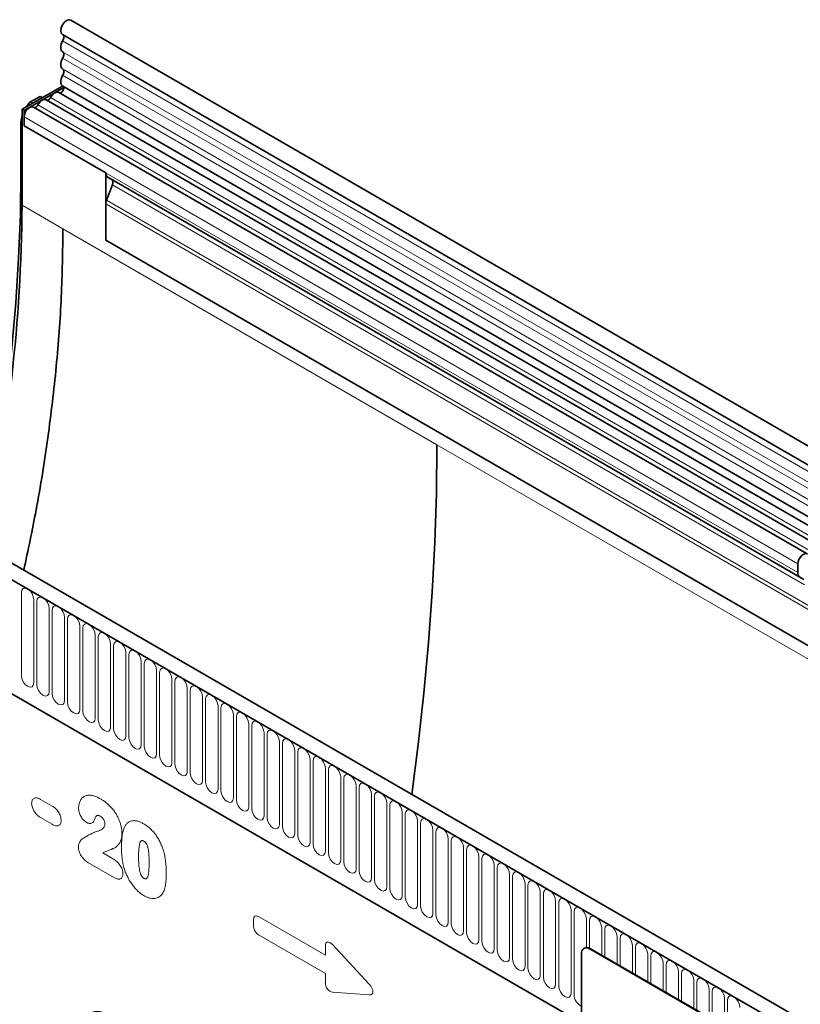
# Model space of a CAD drawing. Units: millimetres. Extents: x 193 to 1902, y 200 to 1403.
# Drawn here: x 492 to 692, y 476 to 727 of the extents above; entities that cross this region are included whole.
import ezdxf

# ---------------------------------------------------------------- set-up
doc = ezdxf.new("R2010")
doc.units = ezdxf.units.MM
doc.header["$LTSCALE"] = 5
doc.layers.get('0').update_dxf_attribs({"color": 1, "lineweight": 25})
doc.layers.add('133377', color=10, linetype='Continuous')
doc.layers.add('TANGENT_EDGES', color=10, linetype='Continuous')

# ---------------------------------------------------------------- blocks, each defined once
blk = doc.blocks.new('1034884-M_D_ISOMETRIC VIEW')
at = {"layer": '133377', "linetype": 'Continuous', "lineweight": 35}
for p, q in [((857.67, 523.56), (505.18, 727.05)), ((503.05, 723.37), (855.55, 519.88)), ((503.05, 710.2), (492.71, 704.24)), ((503.38, 709.79), (493.24, 703.93)), ((503.11, 710.16), (855.61, 506.67)), ((497.31, 707.55), (494.84, 706.13)), ((497.31, 707.55), (497.9, 707.23)), ((854.16, 505.31), (502.08, 708.56)), ((493.97, 704.96), (494.34, 705.6)), ((693.46, 590.61), (495.61, 704.83)), ((696.69, 592.48), (498.84, 706.7)), ((492.71, 679.74), (492.71, 704.24)), ((492.71, 704.24), (493.24, 703.93)), ((493.24, 703.93), (493.24, 700.06)), ((493.24, 700.06), (493.24, 702.33)), ((492.42, 700.59), (492.42, 688.55)), ((493.24, 700.06), (514.1, 688.02)), ((514.1, 688.02), (514.1, 670.82)), ((515.8, 684.91), (514.29, 681.02)), ((514.62, 686.87), (514.97, 686.67)), ((691.61, 584.7), (514.62, 686.87)), ((514.97, 686.67), (515.63, 686.29)), ((514.1, 670.82), (514.1, 680.1)), ((514.1, 670.82), (824.88, 491.42)), ((729.86, 449.78), (377.37, 653.27)), ((727.65, 446.87), (374.45, 650.77)), ((396.02, 609.19), (635.76, 470.78)), ((691.09, 585.84), (691.09, 588.11)), ((692.62, 584.12), (691.61, 584.7)), ((635.76, 488.42), (635.76, 454.94)), ((636.52, 489.88), (636.38, 489.79)), ((702.94, 452.09), (637.88, 489.65)), ((703.08, 452.17), (638.02, 489.73))]:
    blk.add_line(p, q, dxfattribs=at)
at = {"layer": '133377', "linetype": 'Continuous', "lineweight": 35, "flags": 128}
for points in [[(505.18, 727.05), (505.17, 727.06), (504.68, 727.15), (504.1, 726.94), (503.52, 726.47), (503.04, 725.8), (502.72, 725.04), (502.61, 724.31), (502.74, 723.72), (503.05, 723.37)], [(503.12, 723.33), (503.21, 723.26), (503.31, 723.11), (503.37, 722.93), (503.39, 722.72), (503.37, 722.48), (503.32, 722.23), (503.23, 721.97), (503.1, 721.72)], [(503.1, 721.72), (502.89, 721.3), (502.74, 720.87), (502.65, 720.45), (502.61, 720.05), (502.65, 719.69), (502.74, 719.38), (502.89, 719.13), (503.1, 718.95)], [(503.1, 717.33), (502.89, 716.91), (502.74, 716.48), (502.65, 716.06), (502.61, 715.66), (502.65, 715.3), (502.74, 714.98), (502.89, 714.74), (503.1, 714.56)], [(503.1, 718.95), (503.23, 718.85), (503.32, 718.7), (503.37, 718.52), (503.39, 718.3), (503.37, 718.07), (503.32, 717.82), (503.23, 717.57), (503.1, 717.33)], [(503.1, 712.93), (502.89, 712.5), (502.73, 712.06), (502.64, 711.62), (502.61, 711.21), (502.66, 710.85), (502.77, 710.53), (502.94, 710.29), (503.11, 710.16)], [(503.1, 714.56), (503.23, 714.45), (503.32, 714.31), (503.37, 714.12), (503.39, 713.91), (503.37, 713.68), (503.32, 713.43), (503.23, 713.18), (503.1, 712.93)], [(503.23, 710.09), (503.33, 709.96), (503.39, 709.68), (503.34, 709.33), (503.18, 708.98), (502.94, 708.67), (502.66, 708.47), (502.39, 708.41), (502.33, 708.41)], [(500.01, 707.24), (499.9, 707.05), (499.77, 706.88), (499.63, 706.74), (499.48, 706.63), (499.33, 706.57), (499.18, 706.54), (499.1, 706.55)], [(502.08, 708.56), (501.96, 708.61), (501.7, 708.65), (501.4, 708.6), (501.09, 708.46), (500.79, 708.25), (500.49, 707.96), (500.23, 707.62), (500.01, 707.24)], [(495.61, 704.83), (495.4, 704.91), (495.01, 704.89), (494.59, 704.71), (494.17, 704.38), (493.8, 703.93), (493.5, 703.4), (493.31, 702.85), (493.24, 702.33)], [(496.78, 705.37), (496.67, 705.18), (496.54, 705.02), (496.4, 704.87), (496.25, 704.77), (496.1, 704.7), (495.95, 704.67), (495.87, 704.68)], [(498.84, 706.7), (498.73, 706.75), (498.46, 706.79), (498.17, 706.74), (497.86, 706.6), (497.55, 706.38), (497.26, 706.09), (497, 705.75), (496.78, 705.37)], [(492.42, 688.55), (492.28, 677.45), (491.85, 666.19), (491.13, 654.79), (490.13, 643.25), (488.85, 631.59), (487.28, 619.81), (485.43, 607.93), (483.31, 595.96), (482.64, 592.5)], [(598.78, 618.51), (598.65, 606.09), (598.25, 593.52), (597.58, 580.81), (596.66, 567.97), (595.46, 555.01), (594.01, 541.94), (592.34, 529.17)], [(691.09, 588.11), (691.16, 588.64), (691.35, 589.19), (691.65, 589.71), (692.02, 590.16), (692.44, 590.49), (692.86, 590.68), (693.25, 590.69), (693.56, 590.54)]]:
    blk.add_lwpolyline(points, dxfattribs=at)
at = {"layer": '133377', "linetype": 'Continuous', "lineweight": 35}
for centre, radius, start, end in [((515.36, 687.89), 1.26, 174.3796, 234.302), ((514.84, 685.49), 1.12, 328.7012, 45.2148), ((80.17, 682.62), 412.56, 347.3729, 359.5998), ((516.71, 680.05), 2.6, 157.9788, 178.8918), ((692.34, 585.72), 1.26, 174.3796, 234.302), ((637.05, 488.63), 1.31, 50.7967, 189.214), ((637.15, 488.5), 1.51, 54.3824, 114.3071)]:
    blk.add_arc(centre, radius, start, end, dxfattribs=at)
for centre, major_axis, ratio, start_param, end_param in [((494.84, 705.31), (0.5, 0.866), 0.577777, 0.785659, 1.570372), ((495.96, 702.63), (2.5, 4.33), 0.577777, 1.947068, 2.35577), ((514.26, 687.08), (1, -0.577), 0.00007, 0.785439, 1.296482), ((518.45, 447.96), (-8.41, 25.34), 0.462974, 5.803166, 7.270249)]:
    blk.add_ellipse(centre, major_axis=major_axis, ratio=ratio, start_param=start_param, end_param=end_param, dxfattribs=at)
blk.add_open_spline([(493.16, 586.43), (494.25, 591.56), (496.68, 602.97), (499.43, 620.37), (501.59, 638.57), (502.93, 656.42), (503.1, 667.94), (503.18, 673.7)], degree=3, knots=[0, 0, 0, 0, 0.17005, 0.377538, 0.585025, 0.792513, 1, 1, 1, 1], dxfattribs=at)
at = {"layer": 'TANGENT_EDGES', "linetype": 'Continuous', "lineweight": 18}
for p, q in [((855.6, 518.23), (503.1, 721.72)), ((855.6, 515.46), (503.1, 718.95)), ((855.6, 513.84), (503.1, 717.33)), ((855.6, 511.07), (503.1, 714.56)), ((855.6, 509.44), (503.1, 712.93)), ((697.86, 593.02), (500.01, 707.24)), ((494.7, 705.39), (494.34, 705.6)), ((494.84, 706.13), (495.41, 705.8)), ((694.63, 591.15), (496.78, 705.37)), ((691.09, 588.11), (493.24, 702.33)), ((492.71, 700.42), (492.42, 700.59)), ((691.09, 585.84), (493.24, 700.06)), ((492.42, 688.55), (492.71, 688.38)), ((692.62, 584.12), (515.63, 686.29)), ((692.79, 582.73), (515.8, 684.91)), ((492.71, 679.74), (503.18, 673.7)), ((824.88, 500.69), (514.1, 680.1)), ((824.88, 501.73), (514.29, 681.02)), ((503.18, 673.7), (598.78, 618.51)), ((824.88, 491.42), (514.1, 670.82)), ((374.8, 650.56), (727.3, 447.07)), ((598.78, 618.51), (846.27, 475.64)), ((396.02, 609.19), (635.76, 470.78)), ((492.57, 580.74), (492.57, 559.51)), ((495.72, 557.69), (495.72, 578.92)), ((496.49, 578.48), (496.49, 557.25)), ((499.65, 555.42), (499.65, 576.65)), ((500.42, 576.21), (500.42, 554.98)), ((503.57, 553.16), (503.57, 574.39)), ((504.34, 573.94), (504.34, 552.71)), ((507.5, 550.89), (507.5, 572.12)), ((508.26, 571.68), (508.26, 550.45)), ((511.42, 548.63), (511.42, 569.86)), ((512.19, 569.41), (512.19, 548.18)), ((515.35, 546.36), (515.35, 567.59)), ((516.11, 567.15), (516.11, 545.92)), ((519.27, 544.1), (519.27, 565.33)), ((520.04, 564.88), (520.04, 543.65)), ((523.19, 541.83), (523.19, 563.06)), ((523.96, 562.62), (523.96, 541.39)), ((527.12, 539.56), (527.12, 560.79)), ((527.89, 560.35), (527.89, 539.12)), ((531.04, 537.3), (531.04, 558.53)), ((531.81, 558.09), (531.81, 536.86)), ((534.97, 535.03), (534.97, 556.26)), ((535.74, 555.82), (535.74, 534.59)), ((538.89, 532.77), (538.89, 554)), ((539.66, 553.55), (539.66, 532.32)), ((542.82, 530.5), (542.82, 551.73)), ((543.58, 551.29), (543.58, 530.06)), ((546.74, 528.24), (546.74, 549.47)), ((547.51, 549.02), (547.51, 527.79)), ((550.67, 525.97), (550.67, 547.2)), ((551.43, 546.76), (551.43, 525.53)), ((554.59, 523.71), (554.59, 544.94)), ((555.36, 544.49), (555.36, 523.26)), ((558.51, 521.44), (558.51, 542.67)), ((559.28, 542.23), (559.28, 521)), ((562.44, 519.17), (562.44, 540.4)), ((563.21, 539.96), (563.21, 518.73)), ((566.36, 516.91), (566.36, 538.14)), ((567.13, 537.7), (567.13, 516.47)), ((570.29, 514.64), (570.29, 535.87)), ((571.06, 535.43), (571.06, 514.2)), ((574.21, 512.38), (574.21, 533.61)), ((574.98, 533.16), (574.98, 511.93)), ((578.14, 510.11), (578.14, 531.34)), ((578.9, 530.9), (578.9, 509.67)), ((582.06, 507.85), (582.06, 529.08)), ((582.83, 528.63), (582.83, 507.4)), ((497.46, 527.87), (500.42, 526.16)), ((585.99, 505.58), (585.99, 526.81)), ((586.75, 526.37), (586.75, 505.14)), ((589.91, 503.32), (589.91, 524.55)), ((590.68, 524.1), (590.68, 502.87)), ((500.42, 521.53), (497.46, 523.24)), ((593.83, 501.05), (593.83, 522.28)), ((594.6, 521.84), (594.6, 500.61)), ((597.76, 498.78), (597.76, 520.01)), ((598.53, 519.57), (598.53, 498.34)), ((601.68, 496.52), (601.68, 517.75)), ((602.45, 517.31), (602.45, 496.08)), ((513.33, 514.22), (516.08, 512.63)), ((605.61, 494.25), (605.61, 515.48)), ((606.38, 515.04), (606.38, 493.81)), ((516.39, 507.82), (509.54, 511.78)), ((609.53, 491.99), (609.53, 513.22)), ((610.3, 512.78), (610.3, 491.54)), ((613.46, 489.72), (613.46, 510.95)), ((614.22, 510.51), (614.22, 489.28)), ((617.38, 487.46), (617.38, 508.69)), ((618.15, 508.24), (618.15, 487.01)), ((621.31, 485.19), (621.31, 506.42)), ((622.07, 505.98), (622.07, 484.75)), ((625.23, 482.93), (625.23, 504.16)), ((626, 503.71), (626, 482.48)), ((629.15, 480.66), (629.15, 501.89)), ((629.92, 501.45), (629.92, 480.22)), ((633.08, 478.4), (633.08, 499.63)), ((633.85, 499.18), (633.85, 477.95)), ((551.87, 495.52), (551.87, 497.19)), ((553.15, 497.93), (570.26, 488.06)), ((637, 490.01), (637, 497.36)), ((637.77, 496.92), (637.77, 489.86)), ((570.26, 483.42), (553.15, 493.3)), ((640.93, 488.05), (640.93, 495.09)), ((641.7, 494.65), (641.7, 487.61)), ((572.05, 490.78), (581.47, 480.62)), ((644.85, 485.79), (644.85, 492.83)), ((645.62, 492.39), (645.62, 485.34)), ((570.26, 488.06), (570.26, 490.46)), ((638.02, 489.73), (637.88, 489.65)), ((648.78, 483.52), (648.78, 490.56)), ((649.54, 490.12), (649.54, 483.08)), ((652.7, 481.25), (652.7, 488.3)), ((653.47, 487.85), (653.47, 480.81)), ((656.63, 478.99), (656.63, 486.03)), ((570.26, 481.02), (570.26, 483.42)), ((657.39, 485.59), (657.39, 478.55)), ((660.55, 476.72), (660.55, 483.77)), ((661.32, 483.32), (661.32, 476.28)), ((664.47, 474.46), (664.47, 481.5)), ((665.24, 481.06), (665.24, 474.01)), ((581.47, 477.91), (572.05, 478.63)), ((668.4, 472.19), (668.4, 479.24)), ((669.17, 478.79), (669.17, 471.75)), ((672.32, 469.93), (672.32, 476.97)), ((673.09, 476.53), (673.09, 469.48))]:
    blk.add_line(p, q, dxfattribs=at)
at = {"layer": 'TANGENT_EDGES', "linetype": 'Continuous', "lineweight": 18, "flags": 128}
for points in [[(495.72, 578.92), (495.6, 579.69), (495.26, 580.47), (494.75, 581.17), (494.15, 581.65), (493.54, 581.86), (493.03, 581.76), (492.69, 581.37), (492.57, 580.74)], [(499.65, 576.65), (499.53, 577.42), (499.19, 578.21), (498.67, 578.9), (498.07, 579.39), (497.47, 579.6), (496.95, 579.5), (496.61, 579.1), (496.49, 578.48)], [(503.57, 574.39), (503.45, 575.15), (503.11, 575.94), (502.6, 576.63), (501.99, 577.12), (501.39, 577.33), (500.88, 577.23), (500.54, 576.84), (500.42, 576.21)], [(507.5, 572.12), (507.38, 572.89), (507.03, 573.68), (506.52, 574.37), (505.92, 574.86), (505.31, 575.07), (504.8, 574.97), (504.46, 574.57), (504.34, 573.94)], [(511.42, 569.86), (511.3, 570.62), (510.96, 571.41), (510.45, 572.1), (509.84, 572.59), (509.24, 572.8), (508.73, 572.7), (508.38, 572.31), (508.26, 571.68)], [(515.35, 567.59), (515.23, 568.36), (514.88, 569.15), (514.37, 569.84), (513.77, 570.32), (513.16, 570.53), (512.65, 570.44), (512.31, 570.04), (512.19, 569.41)], [(519.27, 565.33), (519.15, 566.09), (518.81, 566.88), (518.3, 567.57), (517.69, 568.06), (517.09, 568.27), (516.58, 568.17), (516.23, 567.78), (516.11, 567.15)], [(523.19, 563.06), (523.07, 563.83), (522.73, 564.62), (522.22, 565.31), (521.62, 565.79), (521.01, 566), (520.5, 565.9), (520.16, 565.51), (520.04, 564.88)], [(527.12, 560.79), (527, 561.56), (526.66, 562.35), (526.14, 563.04), (525.54, 563.53), (524.94, 563.74), (524.42, 563.64), (524.08, 563.24), (523.96, 562.62)], [(531.04, 558.53), (530.92, 559.3), (530.58, 560.08), (530.07, 560.78), (529.47, 561.26), (528.86, 561.47), (528.35, 561.37), (528.01, 560.98), (527.89, 560.35)], [(492.57, 559.51), (492.69, 558.74), (493.03, 557.96), (493.54, 557.26), (494.15, 556.78), (494.75, 556.57), (495.26, 556.67), (495.6, 557.06), (495.72, 557.69)], [(534.97, 556.26), (534.85, 557.03), (534.51, 557.82), (533.99, 558.51), (533.39, 559), (532.79, 559.21), (532.27, 559.11), (531.93, 558.71), (531.81, 558.09)], [(496.49, 557.25), (496.61, 556.48), (496.95, 555.69), (497.47, 555), (498.07, 554.51), (498.67, 554.3), (499.19, 554.4), (499.53, 554.8), (499.65, 555.42)], [(538.89, 554), (538.77, 554.76), (538.43, 555.55), (537.92, 556.24), (537.31, 556.73), (536.71, 556.94), (536.2, 556.84), (535.86, 556.45), (535.74, 555.82)], [(500.42, 554.98), (500.54, 554.21), (500.88, 553.42), (501.39, 552.73), (501.99, 552.25), (502.6, 552.04), (503.11, 552.14), (503.45, 552.53), (503.57, 553.16)], [(542.82, 551.73), (542.7, 552.5), (542.35, 553.29), (541.84, 553.98), (541.24, 554.47), (540.63, 554.68), (540.12, 554.58), (539.78, 554.18), (539.66, 553.55)], [(504.34, 552.71), (504.46, 551.95), (504.8, 551.16), (505.31, 550.47), (505.92, 549.98), (506.52, 549.77), (507.03, 549.87), (507.38, 550.26), (507.5, 550.89)], [(546.74, 549.47), (546.62, 550.23), (546.28, 551.02), (545.77, 551.71), (545.16, 552.2), (544.56, 552.41), (544.05, 552.31), (543.7, 551.92), (543.58, 551.29)], [(508.26, 550.45), (508.38, 549.68), (508.73, 548.89), (509.24, 548.2), (509.84, 547.72), (510.45, 547.51), (510.96, 547.6), (511.3, 548), (511.42, 548.63)], [(550.67, 547.2), (550.55, 547.97), (550.2, 548.76), (549.69, 549.45), (549.09, 549.93), (548.48, 550.14), (547.97, 550.05), (547.63, 549.65), (547.51, 549.02)], [(512.19, 548.18), (512.31, 547.42), (512.65, 546.63), (513.16, 545.94), (513.77, 545.45), (514.37, 545.24), (514.88, 545.34), (515.23, 545.73), (515.35, 546.36)], [(554.59, 544.94), (554.47, 545.7), (554.13, 546.49), (553.62, 547.18), (553.01, 547.67), (552.41, 547.88), (551.9, 547.78), (551.55, 547.39), (551.43, 546.76)], [(516.11, 545.92), (516.23, 545.15), (516.58, 544.36), (517.09, 543.67), (517.69, 543.18), (518.3, 542.97), (518.81, 543.07), (519.15, 543.47), (519.27, 544.1)], [(520.04, 543.65), (520.16, 542.89), (520.5, 542.1), (521.01, 541.41), (521.62, 540.92), (522.22, 540.71), (522.73, 540.81), (523.07, 541.2), (523.19, 541.83)], [(558.51, 542.67), (558.39, 543.44), (558.05, 544.23), (557.54, 544.92), (556.94, 545.4), (556.33, 545.61), (555.82, 545.51), (555.48, 545.12), (555.36, 544.49)], [(523.96, 541.39), (524.08, 540.62), (524.42, 539.83), (524.94, 539.14), (525.54, 538.65), (526.14, 538.44), (526.66, 538.54), (527, 538.94), (527.12, 539.56)], [(562.44, 540.4), (562.32, 541.17), (561.98, 541.96), (561.46, 542.65), (560.86, 543.14), (560.26, 543.35), (559.74, 543.25), (559.4, 542.86), (559.28, 542.23)], [(566.36, 538.14), (566.24, 538.91), (565.9, 539.69), (565.39, 540.39), (564.79, 540.87), (564.18, 541.08), (563.67, 540.98), (563.33, 540.59), (563.21, 539.96)], [(527.89, 539.12), (528.01, 538.35), (528.35, 537.57), (528.86, 536.87), (529.47, 536.39), (530.07, 536.18), (530.58, 536.28), (530.92, 536.67), (531.04, 537.3)], [(570.29, 535.87), (570.17, 536.64), (569.83, 537.43), (569.31, 538.12), (568.71, 538.61), (568.11, 538.82), (567.59, 538.72), (567.25, 538.32), (567.13, 537.7)], [(531.81, 536.86), (531.93, 536.09), (532.27, 535.3), (532.79, 534.61), (533.39, 534.12), (533.99, 533.91), (534.51, 534.01), (534.85, 534.41), (534.97, 535.03)], [(574.21, 533.61), (574.09, 534.37), (573.75, 535.16), (573.24, 535.85), (572.63, 536.34), (572.03, 536.55), (571.52, 536.45), (571.18, 536.06), (571.06, 535.43)], [(535.74, 534.59), (535.86, 533.82), (536.2, 533.03), (536.71, 532.34), (537.31, 531.86), (537.92, 531.65), (538.43, 531.75), (538.77, 532.14), (538.89, 532.77)], [(578.14, 531.34), (578.02, 532.11), (577.67, 532.9), (577.16, 533.59), (576.56, 534.08), (575.95, 534.29), (575.44, 534.19), (575.1, 533.79), (574.98, 533.16)], [(539.66, 532.32), (539.78, 531.56), (540.12, 530.77), (540.63, 530.08), (541.24, 529.59), (541.84, 529.38), (542.35, 529.48), (542.7, 529.87), (542.82, 530.5)], [(582.06, 529.08), (581.94, 529.84), (581.6, 530.63), (581.09, 531.32), (580.48, 531.81), (579.88, 532.02), (579.37, 531.92), (579.02, 531.53), (578.9, 530.9)], [(543.58, 530.06), (543.7, 529.29), (544.05, 528.5), (544.56, 527.81), (545.16, 527.33), (545.77, 527.12), (546.28, 527.21), (546.62, 527.61), (546.74, 528.24)], [(585.99, 526.81), (585.87, 527.58), (585.52, 528.37), (585.01, 529.06), (584.41, 529.55), (583.8, 529.76), (583.29, 529.66), (582.95, 529.26), (582.83, 528.63)], [(547.51, 527.79), (547.63, 527.03), (547.97, 526.24), (548.48, 525.55), (549.09, 525.06), (549.69, 524.85), (550.2, 524.95), (550.55, 525.34), (550.67, 525.97)], [(589.91, 524.55), (589.79, 525.31), (589.45, 526.1), (588.94, 526.79), (588.33, 527.28), (587.73, 527.49), (587.22, 527.39), (586.87, 527), (586.75, 526.37)], [(551.43, 525.53), (551.55, 524.76), (551.9, 523.97), (552.41, 523.28), (553.01, 522.79), (553.62, 522.58), (554.13, 522.68), (554.47, 523.08), (554.59, 523.71)], [(593.83, 522.28), (593.71, 523.05), (593.37, 523.84), (592.86, 524.53), (592.26, 525.01), (591.65, 525.22), (591.14, 525.12), (590.8, 524.73), (590.68, 524.1)], [(555.36, 523.26), (555.48, 522.5), (555.82, 521.71), (556.33, 521.02), (556.94, 520.53), (557.54, 520.32), (558.05, 520.42), (558.39, 520.81), (558.51, 521.44)], [(559.28, 521), (559.4, 520.23), (559.74, 519.44), (560.26, 518.75), (560.86, 518.26), (561.46, 518.05), (561.98, 518.15), (562.32, 518.55), (562.44, 519.17)], [(597.76, 520.01), (597.64, 520.78), (597.3, 521.57), (596.78, 522.26), (596.18, 522.75), (595.58, 522.96), (595.06, 522.86), (594.72, 522.47), (594.6, 521.84)], [(563.21, 518.73), (563.33, 517.96), (563.67, 517.18), (564.18, 516.49), (564.79, 516), (565.39, 515.79), (565.9, 515.89), (566.24, 516.28), (566.36, 516.91)], [(601.68, 517.75), (601.56, 518.52), (601.22, 519.3), (600.71, 520), (600.11, 520.48), (599.5, 520.69), (598.99, 520.59), (598.65, 520.2), (598.53, 519.57)], [(605.61, 515.48), (605.49, 516.25), (605.15, 517.04), (604.63, 517.73), (604.03, 518.22), (603.43, 518.43), (602.91, 518.33), (602.57, 517.93), (602.45, 517.31)], [(567.13, 516.47), (567.25, 515.7), (567.59, 514.91), (568.11, 514.22), (568.71, 513.73), (569.31, 513.52), (569.83, 513.62), (570.17, 514.02), (570.29, 514.64)], [(609.53, 513.22), (609.41, 513.99), (609.07, 514.77), (608.56, 515.46), (607.95, 515.95), (607.35, 516.16), (606.84, 516.06), (606.5, 515.67), (606.38, 515.04)], [(571.06, 514.2), (571.18, 513.43), (571.52, 512.64), (572.03, 511.95), (572.63, 511.47), (573.24, 511.26), (573.75, 511.36), (574.09, 511.75), (574.21, 512.38)], [(613.46, 510.95), (613.34, 511.72), (612.99, 512.51), (612.48, 513.2), (611.88, 513.69), (611.27, 513.9), (610.76, 513.8), (610.42, 513.4), (610.3, 512.78)], [(574.98, 511.93), (575.1, 511.17), (575.44, 510.38), (575.95, 509.69), (576.56, 509.2), (577.16, 508.99), (577.67, 509.09), (578.02, 509.48), (578.14, 510.11)], [(617.38, 508.69), (617.26, 509.45), (616.92, 510.24), (616.41, 510.93), (615.8, 511.42), (615.2, 511.63), (614.69, 511.53), (614.34, 511.14), (614.22, 510.51)], [(578.9, 509.67), (579.02, 508.9), (579.37, 508.11), (579.88, 507.42), (580.48, 506.94), (581.09, 506.73), (581.6, 506.83), (581.94, 507.22), (582.06, 507.85)], [(621.31, 506.42), (621.19, 507.19), (620.84, 507.98), (620.33, 508.67), (619.73, 509.16), (619.12, 509.37), (618.61, 509.27), (618.27, 508.87), (618.15, 508.24)], [(582.83, 507.4), (582.95, 506.64), (583.29, 505.85), (583.8, 505.16), (584.41, 504.67), (585.01, 504.46), (585.52, 504.56), (585.87, 504.95), (585.99, 505.58)], [(625.23, 504.16), (625.11, 504.92), (624.77, 505.71), (624.26, 506.4), (623.65, 506.89), (623.05, 507.1), (622.54, 507), (622.19, 506.61), (622.07, 505.98)], [(586.75, 505.14), (586.87, 504.37), (587.22, 503.58), (587.73, 502.89), (588.33, 502.4), (588.94, 502.19), (589.45, 502.29), (589.79, 502.69), (589.91, 503.32)], [(629.15, 501.89), (629.03, 502.66), (628.69, 503.45), (628.18, 504.14), (627.58, 504.62), (626.97, 504.83), (626.46, 504.73), (626.12, 504.34), (626, 503.71)], [(590.68, 502.87), (590.8, 502.11), (591.14, 501.32), (591.65, 500.63), (592.26, 500.14), (592.86, 499.93), (593.37, 500.03), (593.71, 500.42), (593.83, 501.05)], [(633.08, 499.63), (632.96, 500.39), (632.62, 501.18), (632.1, 501.87), (631.5, 502.36), (630.9, 502.57), (630.38, 502.47), (630.04, 502.08), (629.92, 501.45)], [(594.6, 500.61), (594.72, 499.84), (595.06, 499.05), (595.58, 498.36), (596.18, 497.87), (596.78, 497.66), (597.3, 497.76), (597.64, 498.16), (597.76, 498.78)], [(598.53, 498.34), (598.65, 497.57), (598.99, 496.79), (599.5, 496.1), (600.11, 495.61), (600.71, 495.4), (601.22, 495.5), (601.56, 495.89), (601.68, 496.52)], [(637, 497.36), (636.88, 498.13), (636.54, 498.92), (636.03, 499.61), (635.43, 500.09), (634.82, 500.3), (634.31, 500.2), (633.97, 499.81), (633.85, 499.18)], [(602.45, 496.08), (602.57, 495.31), (602.91, 494.52), (603.43, 493.83), (604.03, 493.34), (604.63, 493.13), (605.15, 493.23), (605.49, 493.63), (605.61, 494.25)], [(640.93, 495.09), (640.81, 495.86), (640.47, 496.65), (639.95, 497.34), (639.35, 497.83), (638.75, 498.04), (638.23, 497.94), (637.89, 497.54), (637.77, 496.92)], [(644.85, 492.83), (644.73, 493.6), (644.39, 494.38), (643.88, 495.07), (643.27, 495.56), (642.67, 495.77), (642.16, 495.67), (641.82, 495.28), (641.7, 494.65)], [(606.38, 493.81), (606.5, 493.04), (606.84, 492.25), (607.35, 491.56), (607.95, 491.08), (608.56, 490.87), (609.07, 490.97), (609.41, 491.36), (609.53, 491.99)], [(648.78, 490.56), (648.66, 491.33), (648.31, 492.12), (647.8, 492.81), (647.2, 493.3), (646.59, 493.51), (646.08, 493.41), (645.74, 493.01), (645.62, 492.39)], [(610.3, 491.54), (610.42, 490.78), (610.76, 489.99), (611.27, 489.3), (611.88, 488.81), (612.48, 488.6), (612.99, 488.7), (613.34, 489.09), (613.46, 489.72)], [(652.7, 488.3), (652.58, 489.06), (652.24, 489.85), (651.73, 490.54), (651.12, 491.03), (650.52, 491.24), (650.01, 491.14), (649.66, 490.75), (649.54, 490.12)], [(614.22, 489.28), (614.34, 488.51), (614.69, 487.72), (615.2, 487.03), (615.8, 486.55), (616.41, 486.34), (616.92, 486.44), (617.26, 486.83), (617.38, 487.46)], [(656.63, 486.03), (656.51, 486.8), (656.16, 487.59), (655.65, 488.28), (655.05, 488.77), (654.44, 488.98), (653.93, 488.88), (653.59, 488.48), (653.47, 487.85)], [(618.15, 487.01), (618.27, 486.25), (618.61, 485.46), (619.12, 484.77), (619.73, 484.28), (620.33, 484.07), (620.84, 484.17), (621.19, 484.56), (621.31, 485.19)], [(660.55, 483.77), (660.43, 484.53), (660.09, 485.32), (659.58, 486.01), (658.97, 486.5), (658.37, 486.71), (657.86, 486.61), (657.51, 486.22), (657.39, 485.59)], [(622.07, 484.75), (622.19, 483.98), (622.54, 483.19), (623.05, 482.5), (623.65, 482.01), (624.26, 481.8), (624.77, 481.9), (625.11, 482.3), (625.23, 482.93)], [(664.47, 481.5), (664.35, 482.27), (664.01, 483.06), (663.5, 483.75), (662.9, 484.23), (662.29, 484.44), (661.78, 484.35), (661.44, 483.95), (661.32, 483.32)], [(626, 482.48), (626.12, 481.72), (626.46, 480.93), (626.97, 480.24), (627.58, 479.75), (628.18, 479.54), (628.69, 479.64), (629.03, 480.03), (629.15, 480.66)], [(668.4, 479.24), (668.28, 480), (667.94, 480.79), (667.42, 481.48), (666.82, 481.97), (666.22, 482.18), (665.7, 482.08), (665.36, 481.69), (665.24, 481.06)], [(629.92, 480.22), (630.04, 479.45), (630.38, 478.66), (630.9, 477.97), (631.5, 477.48), (632.1, 477.27), (632.62, 477.37), (632.96, 477.77), (633.08, 478.4)], [(672.32, 476.97), (672.2, 477.74), (671.86, 478.53), (671.35, 479.22), (670.75, 479.7), (670.14, 479.91), (669.63, 479.81), (669.29, 479.42), (669.17, 478.79)], [(676.25, 474.7), (676.13, 475.47), (675.79, 476.26), (675.27, 476.95), (674.67, 477.44), (674.07, 477.65), (673.55, 477.55), (673.21, 477.15), (673.09, 476.53)]]:
    blk.add_lwpolyline(points, dxfattribs=at)
at = {"layer": 'TANGENT_EDGES', "linetype": 'Continuous', "lineweight": 18}
blk.add_arc((637.02, 477.98), 3.18, 180.5453, 246.5672, dxfattribs=at)
for centre, major_axis, ratio, start_param, end_param in [((553.43, 495.97), (-1.2, 2.07), 0.482008, 5.587631, 6.978858), ((553.43, 494.94), (-1, 1.73), 0.691626, 0.875307, 2.266534), ((571.82, 489.06), (-1.16, 2.33), 0.446398, 5.294169, 7.013497), ((571.82, 480.61), (-0.71, 1.92), 0.725652, 1.101572, 2.8209), ((580.26, 479.96), (1.99, -1.82), 0.490663, 5.722349, 7.68627)]:
    blk.add_ellipse(centre, major_axis=major_axis, ratio=ratio, start_param=start_param, end_param=end_param, dxfattribs=at)
for points, knots in [([(507.17, 525.61), (507.17, 525.81), (507.18, 526.01), (507.22, 526.38), (507.25, 526.56), (507.34, 526.89), (507.39, 527.06), (507.51, 527.37), (507.57, 527.51), (507.72, 527.78), (507.81, 527.91), (507.99, 528.13), (508.09, 528.24), (508.3, 528.43), (508.42, 528.52), (508.66, 528.66), (508.79, 528.72), (509.05, 528.82), (509.19, 528.86), (509.48, 528.92), (509.63, 528.94), (510.09, 528.95), (510.4, 528.92), (510.9, 528.82), (511.07, 528.77), (511.41, 528.67), (511.58, 528.6), (511.92, 528.46), (512.09, 528.38), (512.44, 528.2), (512.61, 528.1), (512.78, 528.01)], [0, 0, 0, 0, 0.0625, 0.0625, 0.125, 0.125, 0.1875, 0.1875, 0.25, 0.25, 0.3125, 0.3125, 0.375, 0.375, 0.4375, 0.4375, 0.5, 0.5, 0.5625, 0.5625, 0.625, 0.625, 0.75, 0.75, 0.8125, 0.8125, 0.875, 0.875, 0.9375, 0.9375, 1, 1, 1, 1]), ([(495.17, 526.87), (495.17, 527.03), (495.18, 527.19), (495.24, 527.48), (495.28, 527.61), (495.4, 527.85), (495.47, 527.95), (495.65, 528.11), (495.75, 528.17), (495.97, 528.26), (496.08, 528.28), (496.34, 528.28), (496.48, 528.27), (496.75, 528.2), (496.89, 528.15), (497.18, 528.02), (497.32, 527.95), (497.46, 527.87)], [0, 0, 0, 0, 0.125, 0.125, 0.25, 0.25, 0.375, 0.375, 0.5, 0.5, 0.625, 0.625, 0.75, 0.75, 0.875, 0.875, 1, 1, 1, 1]), ([(497.46, 523.24), (497.32, 523.33), (497.18, 523.41), (496.9, 523.62), (496.76, 523.73), (496.49, 523.98), (496.35, 524.11), (496.1, 524.41), (495.98, 524.57), (495.76, 524.91), (495.66, 525.08), (495.48, 525.44), (495.41, 525.63), (495.29, 525.99), (495.24, 526.18), (495.18, 526.53), (495.17, 526.7), (495.17, 526.87)], [0, 0, 0, 0, 0.125, 0.125, 0.25, 0.25, 0.375, 0.375, 0.5, 0.5, 0.625, 0.625, 0.75, 0.75, 0.875, 0.875, 1, 1, 1, 1]), ([(500.42, 526.16), (500.56, 526.08), (500.71, 525.99), (500.99, 525.78), (501.13, 525.67), (501.4, 525.42), (501.54, 525.29), (501.79, 524.99), (501.91, 524.82), (502.13, 524.48), (502.23, 524.31), (502.41, 523.95), (502.48, 523.76), (502.6, 523.39), (502.64, 523.21), (502.7, 522.85), (502.71, 522.68), (502.72, 522.51)], [0, 0, 0, 0, 0.125, 0.125, 0.25, 0.25, 0.375, 0.375, 0.5, 0.5, 0.625, 0.625, 0.75, 0.75, 0.875, 0.875, 1, 1, 1, 1]), ([(512.78, 528.01), (513.02, 527.86), (513.26, 527.72), (513.75, 527.4), (513.98, 527.22), (514.46, 526.85), (514.7, 526.65), (515.16, 526.22), (515.38, 525.99), (515.6, 525.75)], [0, 0, 0, 0, 0.25, 0.25, 0.5, 0.5, 0.75, 0.75, 1, 1, 1, 1]), ([(509.19, 522.01), (509.05, 522.1), (508.92, 522.18), (508.65, 522.39), (508.52, 522.51), (508.27, 522.78), (508.15, 522.93), (507.93, 523.23), (507.82, 523.4), (507.63, 523.73), (507.55, 523.9), (507.41, 524.25), (507.35, 524.43), (507.25, 524.78), (507.22, 524.95), (507.18, 525.29), (507.17, 525.45), (507.17, 525.61)], [0, 0, 0, 0, 0.125, 0.125, 0.25, 0.25, 0.375, 0.375, 0.5, 0.5, 0.625, 0.625, 0.75, 0.75, 0.875, 0.875, 1, 1, 1, 1]), ([(511.62, 523.54), (511.54, 523.41), (511.49, 523.27), (511.39, 522.99), (511.33, 522.84), (511.16, 522.44), (511.01, 522.19), (510.74, 521.91), (510.63, 521.83), (510.39, 521.73), (510.26, 521.7), (509.97, 521.71), (509.82, 521.74), (509.59, 521.82), (509.51, 521.85), (509.35, 521.93), (509.27, 521.97), (509.19, 522.01)], [0, 0, 0, 0, 0.125, 0.125, 0.25, 0.25, 0.5, 0.5, 0.625, 0.625, 0.75, 0.75, 0.875, 0.875, 0.9375, 0.9375, 1, 1, 1, 1]), ([(512.73, 523.61), (512.62, 523.67), (512.51, 523.73), (512.34, 523.78), (512.29, 523.79), (512.19, 523.81), (512.14, 523.81), (512.04, 523.8), (511.99, 523.79), (511.91, 523.76), (511.87, 523.74), (511.79, 523.7), (511.75, 523.67), (511.68, 523.61), (511.65, 523.57), (511.62, 523.54)], [0, 0, 0, 0, 0.25, 0.25, 0.375, 0.375, 0.5, 0.5, 0.625, 0.625, 0.75, 0.75, 0.875, 0.875, 1, 1, 1, 1]), ([(513.91, 521.63), (513.9, 521.72), (513.9, 521.81), (513.87, 522), (513.85, 522.1), (513.8, 522.3), (513.76, 522.4), (513.67, 522.59), (513.62, 522.69), (513.51, 522.87), (513.45, 522.96), (513.32, 523.12), (513.25, 523.2), (513.1, 523.34), (513.03, 523.4), (512.88, 523.52), (512.8, 523.57), (512.73, 523.61)], [0, 0, 0, 0, 0.125, 0.125, 0.25, 0.25, 0.375, 0.375, 0.5, 0.5, 0.625, 0.625, 0.75, 0.75, 0.875, 0.875, 1, 1, 1, 1]), ([(515.6, 525.75), (515.7, 525.63), (515.8, 525.51), (516, 525.27), (516.1, 525.15), (516.38, 524.77), (516.55, 524.51), (516.88, 523.97), (517.04, 523.69), (517.32, 523.13), (517.45, 522.84), (517.67, 522.27), (517.78, 521.98), (517.95, 521.4), (518.03, 521.12), (518.15, 520.55), (518.2, 520.27), (518.24, 519.86), (518.25, 519.72), (518.27, 519.46), (518.27, 519.32), (518.27, 519.19)], [0, 0, 0, 0, 0.0625, 0.0625, 0.125, 0.125, 0.25, 0.25, 0.375, 0.375, 0.5, 0.5, 0.625, 0.625, 0.75, 0.75, 0.875, 0.875, 0.9375, 0.9375, 1, 1, 1, 1]), ([(502.72, 522.51), (502.71, 522.35), (502.7, 522.19), (502.64, 521.9), (502.6, 521.77), (502.48, 521.54), (502.41, 521.44), (502.23, 521.29), (502.13, 521.22), (501.91, 521.14), (501.79, 521.12), (501.54, 521.12), (501.4, 521.13), (501.13, 521.2), (500.99, 521.25), (500.7, 521.38), (500.56, 521.45), (500.42, 521.53)], [0, 0, 0, 0, 0.125, 0.125, 0.25, 0.25, 0.375, 0.375, 0.5, 0.5, 0.625, 0.625, 0.75, 0.75, 0.875, 0.875, 1, 1, 1, 1]), ([(511.99, 519.75), (512.1, 519.78), (512.21, 519.81), (512.43, 519.88), (512.54, 519.92), (512.85, 520.06), (513.05, 520.16), (513.33, 520.37), (513.41, 520.45), (513.53, 520.58), (513.56, 520.62), (513.63, 520.72), (513.67, 520.77), (513.76, 520.94), (513.81, 521.06), (513.87, 521.26), (513.88, 521.33), (513.9, 521.47), (513.9, 521.55), (513.91, 521.63)], [0, 0, 0, 0, 0.125, 0.125, 0.25, 0.25, 0.5, 0.5, 0.625, 0.625, 0.6875, 0.6875, 0.75, 0.75, 0.875, 0.875, 0.9375, 0.9375, 1, 1, 1, 1]), ([(518.81, 520.61), (518.86, 520.73), (518.91, 520.84), (519.03, 521.06), (519.09, 521.16), (519.29, 521.45), (519.43, 521.63), (519.76, 521.93), (519.94, 522.06), (520.33, 522.27), (520.53, 522.34), (520.87, 522.41), (520.98, 522.43), (521.21, 522.45), (521.33, 522.45), (521.58, 522.44), (521.7, 522.42), (521.95, 522.39), (522.08, 522.36), (522.34, 522.29), (522.47, 522.26), (522.73, 522.17), (522.86, 522.11), (523.13, 522), (523.26, 521.94), (523.53, 521.8), (523.67, 521.72), (523.8, 521.65)], [0, 0, 0, 0, 0.0625, 0.0625, 0.125, 0.125, 0.25, 0.25, 0.375, 0.375, 0.5, 0.5, 0.5625, 0.5625, 0.625, 0.625, 0.6875, 0.6875, 0.75, 0.75, 0.8125, 0.8125, 0.875, 0.875, 0.9375, 0.9375, 1, 1, 1, 1]), ([(523.8, 521.65), (523.94, 521.57), (524.07, 521.49), (524.33, 521.32), (524.47, 521.23), (524.86, 520.94), (525.12, 520.73), (525.5, 520.39), (525.62, 520.27), (525.87, 520.03), (525.99, 519.9), (526.36, 519.5), (526.59, 519.22), (527.02, 518.64), (527.23, 518.33), (527.62, 517.69), (527.8, 517.36), (528.13, 516.7), (528.28, 516.37), (528.48, 515.86), (528.55, 515.69), (528.67, 515.35), (528.73, 515.18), (528.79, 515.01)], [0, 0, 0, 0, 0.0625, 0.0625, 0.125, 0.125, 0.25, 0.25, 0.3125, 0.3125, 0.375, 0.375, 0.5, 0.5, 0.625, 0.625, 0.75, 0.75, 0.875, 0.875, 0.9375, 0.9375, 1, 1, 1, 1]), ([(508.19, 517.84), (508.49, 518.03), (508.79, 518.21), (509.4, 518.57), (509.71, 518.75), (510.34, 519.08), (510.66, 519.23), (511.14, 519.45), (511.31, 519.53), (511.64, 519.65), (511.81, 519.71), (511.99, 519.75)], [0, 0, 0, 0, 0.25, 0.25, 0.5, 0.5, 0.75, 0.75, 0.875, 0.875, 1, 1, 1, 1]), ([(518.27, 519.19), (518.26, 518.98), (518.26, 518.78), (518.23, 518.38), (518.2, 518.18), (518.08, 517.64), (517.97, 517.31), (517.74, 516.87), (517.66, 516.73), (517.47, 516.47), (517.38, 516.35), (517.07, 516.01), (516.85, 515.8), (516.49, 515.54), (516.36, 515.46), (516.16, 515.37), (516.09, 515.34), (515.95, 515.28), (515.89, 515.25), (515.75, 515.19), (515.68, 515.16), (515.54, 515.1), (515.47, 515.07), (515.27, 514.99), (515.13, 514.94), (514.71, 514.77), (514.43, 514.67), (513.87, 514.46), (513.6, 514.34), (513.33, 514.22)], [0, 0, 0, 0, 0.0625, 0.0625, 0.125, 0.125, 0.25, 0.25, 0.3125, 0.3125, 0.375, 0.375, 0.5, 0.5, 0.5625, 0.5625, 0.59375, 0.59375, 0.625, 0.625, 0.65625, 0.65625, 0.6875, 0.6875, 0.75, 0.75, 0.875, 0.875, 1, 1, 1, 1]), ([(518.15, 515.49), (518.15, 515.72), (518.15, 515.95), (518.16, 516.41), (518.17, 516.64), (518.2, 517.32), (518.23, 517.77), (518.32, 518.64), (518.38, 519.06), (518.51, 519.67), (518.56, 519.87), (518.67, 520.25), (518.74, 520.43), (518.81, 520.61)], [0, 0, 0, 0, 0.125, 0.125, 0.25, 0.25, 0.5, 0.5, 0.75, 0.75, 0.875, 0.875, 1, 1, 1, 1]), ([(507.13, 515.73), (507.13, 515.85), (507.14, 515.97), (507.17, 516.2), (507.2, 516.31), (507.26, 516.52), (507.3, 516.62), (507.38, 516.81), (507.42, 516.9), (507.56, 517.16), (507.66, 517.33), (507.84, 517.55), (507.9, 517.62), (508.04, 517.74), (508.11, 517.79), (508.19, 517.84)], [0, 0, 0, 0, 0.125, 0.125, 0.25, 0.25, 0.375, 0.375, 0.5, 0.5, 0.75, 0.75, 0.875, 0.875, 1, 1, 1, 1]), ([(523.85, 517.19), (523.8, 517.22), (523.75, 517.24), (523.65, 517.29), (523.61, 517.31), (523.51, 517.34), (523.46, 517.35), (523.37, 517.36), (523.33, 517.36), (523.25, 517.34), (523.21, 517.32), (523.15, 517.28), (523.12, 517.25), (523.04, 517.16), (522.99, 517.08), (522.91, 516.92), (522.88, 516.83), (522.82, 516.65), (522.8, 516.56), (522.73, 516.27), (522.69, 516.07), (522.6, 515.46), (522.57, 515.03), (522.52, 514.17), (522.52, 513.72), (522.51, 513.27)], [0, 0, 0, 0, 0.03125, 0.03125, 0.0625, 0.0625, 0.09375, 0.09375, 0.125, 0.125, 0.15625, 0.15625, 0.1875, 0.1875, 0.25, 0.25, 0.3125, 0.3125, 0.375, 0.375, 0.5, 0.5, 0.75, 0.75, 1, 1, 1, 1]), ([(525.22, 511.8), (525.22, 512.02), (525.22, 512.24), (525.21, 512.69), (525.2, 512.92), (525.18, 513.37), (525.17, 513.6), (525.13, 514.07), (525.1, 514.3), (525.04, 514.77), (525.01, 515.01), (524.91, 515.49), (524.85, 515.74), (524.72, 516.11), (524.67, 516.24), (524.59, 516.43), (524.55, 516.49), (524.49, 516.61), (524.45, 516.66), (524.33, 516.82), (524.23, 516.92), (524.04, 517.07), (523.94, 517.13), (523.85, 517.19)], [0, 0, 0, 0, 0.125, 0.125, 0.25, 0.25, 0.375, 0.375, 0.5, 0.5, 0.625, 0.625, 0.75, 0.75, 0.8125, 0.8125, 0.84375, 0.84375, 0.875, 0.875, 0.9375, 0.9375, 1, 1, 1, 1]), ([(509.54, 511.78), (509.38, 511.87), (509.23, 511.97), (508.93, 512.19), (508.79, 512.32), (508.5, 512.59), (508.36, 512.75), (508.1, 513.08), (507.97, 513.25), (507.74, 513.62), (507.64, 513.81), (507.46, 514.19), (507.38, 514.39), (507.26, 514.78), (507.21, 514.98), (507.16, 515.27), (507.15, 515.36), (507.13, 515.55), (507.13, 515.64), (507.13, 515.73)], [0, 0, 0, 0, 0.125, 0.125, 0.25, 0.25, 0.375, 0.375, 0.5, 0.5, 0.625, 0.625, 0.75, 0.75, 0.875, 0.875, 0.9375, 0.9375, 1, 1, 1, 1]), ([(518.75, 510.49), (518.69, 510.7), (518.64, 510.92), (518.54, 511.36), (518.5, 511.57), (518.42, 512), (518.38, 512.21), (518.32, 512.64), (518.3, 512.85), (518.25, 513.26), (518.23, 513.47), (518.2, 513.88), (518.19, 514.08), (518.17, 514.49), (518.16, 514.69), (518.15, 515.09), (518.15, 515.29), (518.15, 515.49)], [0, 0, 0, 0, 0.125, 0.125, 0.25, 0.25, 0.375, 0.375, 0.5, 0.5, 0.625, 0.625, 0.75, 0.75, 0.875, 0.875, 1, 1, 1, 1]), ([(528.79, 515.01), (528.87, 514.75), (528.95, 514.48), (529.08, 513.97), (529.14, 513.71), (529.24, 513.2), (529.29, 512.95), (529.37, 512.44), (529.4, 512.19), (529.49, 511.45), (529.53, 510.97), (529.56, 510.25), (529.57, 510.01), (529.58, 509.54), (529.58, 509.3), (529.58, 509.07)], [0, 0, 0, 0, 0.125, 0.125, 0.25, 0.25, 0.375, 0.375, 0.5, 0.5, 0.75, 0.75, 0.875, 0.875, 1, 1, 1, 1]), ([(516.08, 512.63), (516.22, 512.55), (516.37, 512.46), (516.66, 512.25), (516.81, 512.13), (517.09, 511.88), (517.23, 511.75), (517.5, 511.45), (517.63, 511.28), (517.87, 510.94), (517.97, 510.76), (518.16, 510.39), (518.24, 510.2), (518.37, 509.82), (518.42, 509.63), (518.47, 509.35), (518.48, 509.26), (518.5, 509.08), (518.5, 509), (518.5, 508.91)], [0, 0, 0, 0, 0.125, 0.125, 0.25, 0.25, 0.375, 0.375, 0.5, 0.5, 0.625, 0.625, 0.75, 0.75, 0.875, 0.875, 0.9375, 0.9375, 1, 1, 1, 1]), ([(522.51, 513.27), (522.51, 513.05), (522.51, 512.82), (522.53, 512.36), (522.53, 512.13), (522.55, 511.66), (522.57, 511.43), (522.6, 510.95), (522.63, 510.72), (522.69, 510.23), (522.72, 509.99), (522.82, 509.49), (522.88, 509.24), (523, 508.86), (523.05, 508.73), (523.13, 508.54), (523.16, 508.48), (523.23, 508.35), (523.26, 508.29), (523.34, 508.18), (523.38, 508.12), (523.47, 508.03), (523.52, 507.98), (523.61, 507.9), (523.66, 507.86), (523.76, 507.79), (523.81, 507.76), (523.86, 507.73)], [0, 0, 0, 0, 0.125, 0.125, 0.25, 0.25, 0.375, 0.375, 0.5, 0.5, 0.625, 0.625, 0.75, 0.75, 0.8125, 0.8125, 0.84375, 0.84375, 0.875, 0.875, 0.90625, 0.90625, 0.9375, 0.9375, 0.96875, 0.96875, 1, 1, 1, 1]), ([(523.86, 507.73), (523.91, 507.7), (523.96, 507.67), (524.07, 507.63), (524.12, 507.61), (524.21, 507.58), (524.26, 507.57), (524.36, 507.56), (524.4, 507.57), (524.52, 507.61), (524.58, 507.67), (524.69, 507.8), (524.74, 507.88), (524.95, 508.28), (525.02, 508.69), (525.14, 509.54), (525.17, 509.98), (525.2, 510.66), (525.21, 510.88), (525.22, 511.34), (525.22, 511.57), (525.22, 511.8)], [0, 0, 0, 0, 0.03125, 0.03125, 0.0625, 0.0625, 0.09375, 0.09375, 0.125, 0.125, 0.1875, 0.1875, 0.25, 0.25, 0.5, 0.5, 0.75, 0.75, 0.875, 0.875, 1, 1, 1, 1]), ([(518.5, 508.91), (518.5, 508.76), (518.49, 508.6), (518.44, 508.33), (518.4, 508.2), (518.3, 507.97), (518.23, 507.87), (518.08, 507.7), (517.99, 507.63), (517.79, 507.53), (517.68, 507.5), (517.45, 507.47), (517.32, 507.48), (517.07, 507.53), (516.93, 507.57), (516.66, 507.68), (516.53, 507.75), (516.39, 507.82)], [0, 0, 0, 0, 0.125, 0.125, 0.25, 0.25, 0.375, 0.375, 0.5, 0.5, 0.625, 0.625, 0.75, 0.75, 0.875, 0.875, 1, 1, 1, 1]), ([(523.88, 503.29), (523.74, 503.38), (523.6, 503.46), (523.32, 503.65), (523.18, 503.74), (522.76, 504.06), (522.49, 504.29), (522.1, 504.67), (521.97, 504.8), (521.71, 505.07), (521.58, 505.21), (521.2, 505.65), (520.97, 505.96), (520.52, 506.6), (520.3, 506.93), (519.9, 507.62), (519.72, 507.98), (519.39, 508.68), (519.24, 509.04), (519.04, 509.58), (518.98, 509.76), (518.86, 510.12), (518.8, 510.31), (518.75, 510.49)], [0, 0, 0, 0, 0.0625, 0.0625, 0.125, 0.125, 0.25, 0.25, 0.3125, 0.3125, 0.375, 0.375, 0.5, 0.5, 0.625, 0.625, 0.75, 0.75, 0.875, 0.875, 0.9375, 0.9375, 1, 1, 1, 1]), ([(529.58, 509.07), (529.58, 508.57), (529.58, 508.08), (529.52, 507.11), (529.48, 506.64), (529.38, 505.95), (529.35, 505.73), (529.25, 505.3), (529.19, 505.09), (529.06, 504.7), (528.99, 504.5), (528.81, 504.15), (528.71, 503.98), (528.62, 503.82)], [0, 0, 0, 0, 0.25, 0.25, 0.5, 0.5, 0.625, 0.625, 0.75, 0.75, 0.875, 0.875, 1, 1, 1, 1]), ([(528.62, 503.82), (528.49, 503.65), (528.36, 503.49), (528.08, 503.2), (527.92, 503.07), (527.59, 502.86), (527.42, 502.77), (527.04, 502.64), (526.84, 502.59), (526.43, 502.54), (526.22, 502.54), (525.78, 502.58), (525.55, 502.61), (525.08, 502.74), (524.85, 502.82), (524.49, 502.98), (524.37, 503.03), (524.13, 503.15), (524.01, 503.22), (523.88, 503.29)], [0, 0, 0, 0, 0.125, 0.125, 0.25, 0.25, 0.375, 0.375, 0.5, 0.5, 0.625, 0.625, 0.75, 0.75, 0.875, 0.875, 0.9375, 0.9375, 1, 1, 1, 1])]:
    blk.add_open_spline(points, degree=3, knots=knots, dxfattribs=at)

msp = doc.modelspace()

# ---------------------------------------------------------------- block references
msp.add_blockref('1034884-M_D_ISOMETRIC VIEW', (0, 0))

doc.saveas('drawing.dxf')
